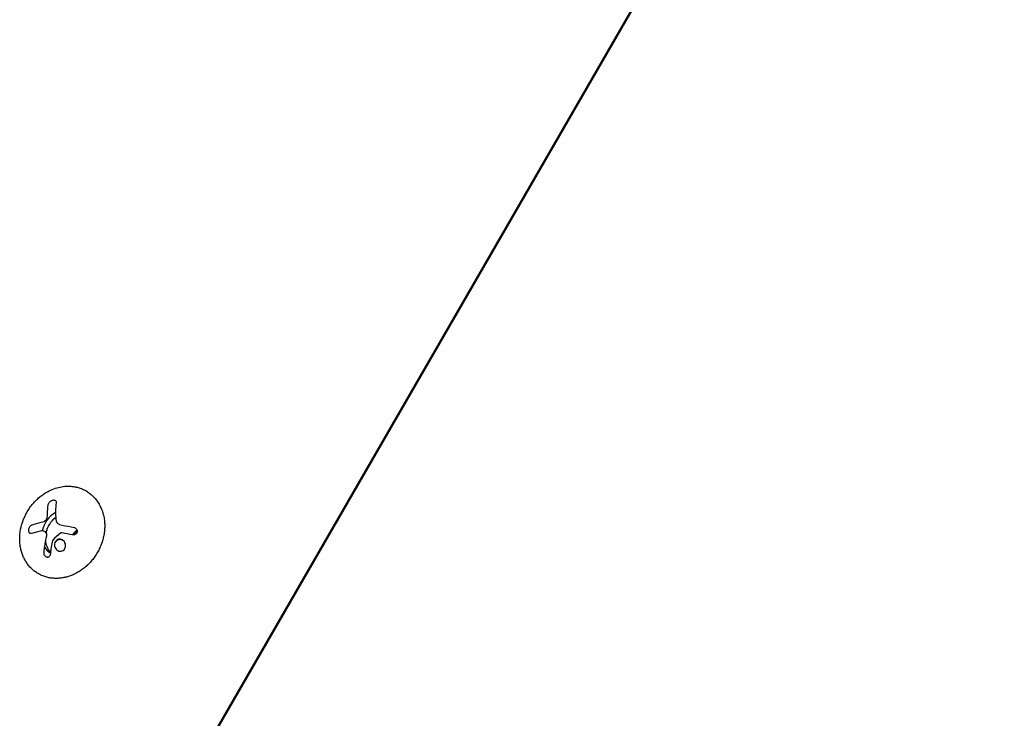
# Model space of a CAD drawing. Units: millimetres. Extents: x 17891 to 50629, y 2422 to 26255.
# Drawn here: x 36210 to 36498, y 17828 to 18032 of the extents above; entities that cross this region are included whole.
import ezdxf

# ---------------------------------------------------------------- set-up
doc = ezdxf.new("R2010")
doc.units = ezdxf.units.MM
doc.header["$LTSCALE"] = 20
doc.layers.add('Top view$Visible$Curves', color=7, linetype='Continuous', true_color=0x000000)
doc.layers.add('Top view$Visible$SceneSilhouetteCurves', color=7, linetype='Continuous', lineweight=50, true_color=0x000000)

msp = doc.modelspace()

# ---------------------------------------------------------------- linework, layer by layer
at = {"layer": 'Top view$Visible$Curves', "color": 172, "true_color": 0x0000cc}
msp.add_line((36255.61, 17804.42), (36497.78, 18223.87), dxfattribs=at)
at = {"layer": 'Top view$Visible$Curves', "color": 172, "lineweight": -3, "true_color": 0x0000cc}
msp.add_line((36497.89, 18223.81), (36255.72, 17804.36), dxfattribs=at)
at = {"layer": 'Top view$Visible$Curves', "color": 9, "lineweight": -3, "true_color": 0xc0c0c0}
for p, q in [((36216.04, 17882.67), (36214.63, 17882.35)), ((36221.26, 17884.63), (36221.37, 17884.59)), ((36222.16, 17882.09), (36221.93, 17882.12)), ((36222.21, 17880.07), (36222.3, 17880.02)), ((36220.16, 17879.58), (36220.25, 17879.53))]:
    msp.add_line(p, q, dxfattribs=at)
at = {"layer": 'Top view$Visible$Curves', "color": 9, "lineweight": -3, "true_color": 0xc0c0c0, "extrusion": (0, 0, -1)}
for centre, radius, start, end in [((-36240.58, 17887.65), 22.73, 0.1724, 6.6573), ((-36220.95, 17861.66), 24.07, 71.4681, 78.1611), ((-36204.93, 17789.27), 96.64, 100.238, 102.3529), ((-36251.22, 17873.33), 34.54, 5.0783, 13.2795), ((-36221.52, 17878.75), 1.49, 31.5566, 121.6391)]:
    msp.add_arc(centre, radius, start, end, dxfattribs=at)
at = {"layer": 'Top view$Visible$Curves', "color": 9, "lineweight": -3, "true_color": 0xc0c0c0}
for centre, radius, start, end in [((36246.2, 17888.11), 26.01, 173.7204, 184.5811), ((36216.11, 17886.99), 1.67, 295.2195, 349.1721), ((36211.87, 17887.78), 5.98, 349.4461, 359.4579), ((36221.93, 17886.15), 1.66, 183.8578, 246.3538), ((36215.04, 17889.63), 4.52, 282.3574, 293.1956), ((36216.35, 17881.18), 1.52, 52.1038, 101.6177), ((36222.76, 17888.06), 3.74, 248.2075, 259.9435), ((36219.92, 17861.57), 21.44, 104.2584, 108.2765), ((36216.55, 17881.57), 1.1, 343.7315, 48.2143), ((36252.56, 17872.69), 34.05, 167.83, 174.5623), ((36219.59, 17879.8), 0.315, 134.8945, 168.3468), ((36242.9, 17855.84), 33.75, 129.1463, 134.2244), ((36221.43, 17878.8), 1.49, 58.3609, 148.4434), ((36221.89, 17881.65), 0.466, 85.9846, 129.5092), ((36206.23, 17789.47), 93.98, 78.4147, 80.2447), ((36221.19, 17878.41), 1.94, 329.722, 58.4907)]:
    msp.add_arc(centre, radius, start, end, dxfattribs=at)
at = {"layer": 'Top view$Visible$Curves', "color": 172, "lineweight": -3, "true_color": 0x0000cc}
for centre, radius, start, end in [((36224.21, 17881.08), 8.07, 119.8039, 168.3573), ((36221.49, 17880.59), 5.22, 210.3417, 237.5463)]:
    msp.add_arc(centre, radius, start, end, dxfattribs=at)
at = {"layer": 'Top view$Visible$Curves', "color": 172, "lineweight": -3, "true_color": 0x0000cc, "extrusion": (0, 0, -1)}
for centre, radius, start, end in [((-36225.44, 17880.37), 8.17, 12.7167, 50.3966), ((-36223.26, 17880.35), 5.96, 319.5789, 355.9949)]:
    msp.add_arc(centre, radius, start, end, dxfattribs=at)
at = {"layer": 'Top view$Visible$Curves', "color": 172, "true_color": 0x0000cc}
msp.add_arc((36231.76, 17876.76), 8.02, 130.9484, 143.6951, dxfattribs=at)
at = {"layer": 'Top view$Visible$Curves', "color": 9, "lineweight": -3, "true_color": 0xc0c0c0}
for points, knots in [([(36209.79, 17878.71), (36209.74, 17879.19), (36209.71, 17879.67), (36209.69, 17880.65), (36209.71, 17881.14), (36209.84, 17882.66), (36210.03, 17883.67), (36210.62, 17885.66), (36211.01, 17886.63), (36211.73, 17888.01), (36211.98, 17888.45), (36212.53, 17889.3), (36212.81, 17889.7), (36213.41, 17890.47), (36213.71, 17890.83), (36214.34, 17891.5), (36214.65, 17891.82), (36215.3, 17892.4), (36215.62, 17892.67), (36216.26, 17893.16), (36216.58, 17893.39), (36217.51, 17894), (36218.13, 17894.34), (36219.37, 17894.9), (36219.97, 17895.12), (36221.19, 17895.48), (36221.8, 17895.61), (36223.09, 17895.77), (36223.74, 17895.8), (36224.76, 17895.76), (36225.11, 17895.72), (36225.82, 17895.62), (36226.18, 17895.55), (36226.91, 17895.37), (36227.28, 17895.25), (36228.02, 17894.97), (36228.39, 17894.81), (36229.12, 17894.43), (36229.48, 17894.21), (36230.18, 17893.72), (36230.52, 17893.46), (36231.51, 17892.57), (36232.1, 17891.88), (36233.11, 17890.35), (36233.52, 17889.51), (36233.99, 17888.18), (36234.12, 17887.72), (36234.34, 17886.8), (36234.42, 17886.33), (36234.48, 17885.86)], [0, 0, 0, 0, 1.532335, 1.532335, 3.087855, 3.087855, 6.232865, 6.232865, 9.353894, 9.353894, 10.888005, 10.888005, 12.375969, 12.375969, 13.80265, 13.80265, 15.159896, 15.159896, 16.443144, 16.443144, 17.655675, 17.655675, 19.909049, 19.909049, 21.991119, 21.991119, 24.07334, 24.07334, 26.326893, 26.326893, 27.539372, 27.539372, 28.822561, 28.822561, 30.179739, 30.179739, 31.606344, 31.606344, 33.094709, 33.094709, 34.62924, 34.62924, 37.751127, 37.751127, 40.895298, 40.895298, 42.450385, 42.450385, 43.982297, 43.982297, 43.982297, 43.982297]), ([(36218.01, 17890.29), (36218.01, 17890.33), (36218.02, 17890.37), (36218.03, 17890.41), (36218.06, 17890.53), (36218.11, 17890.66), (36218.18, 17890.79), (36218.25, 17890.91), (36218.33, 17891.02), (36218.43, 17891.13), (36218.52, 17891.23), (36218.63, 17891.32), (36218.74, 17891.41), (36218.85, 17891.49), (36218.97, 17891.56), (36219.09, 17891.61), (36219.21, 17891.66), (36219.34, 17891.7), (36219.45, 17891.73), (36219.59, 17891.75), (36219.71, 17891.75), (36219.82, 17891.73), (36219.94, 17891.71), (36220.05, 17891.66), (36220.13, 17891.59), (36220.22, 17891.52), (36220.28, 17891.43), (36220.32, 17891.32), (36220.35, 17891.21), (36220.36, 17891.09), (36220.35, 17890.96)], [-4.396934, -4.396934, -4.396934, -4.396934, -4.238261, -4.238261, -4.238261, -3.738735, -3.738735, -3.738735, -3.281998, -3.281998, -3.281998, -2.860189, -2.860189, -2.860189, -2.453861, -2.453861, -2.453861, -2.035719, -2.035719, -2.035719, -1.577866, -1.577866, -1.577866, -1.069701, -1.069701, -1.069701, -0.533963, -0.533963, -0.533963, 0, 0, 0, 0]), ([(36213.19, 17881.93), (36213.16, 17881.92), (36213.12, 17881.91), (36213.09, 17881.91), (36212.99, 17881.89), (36212.89, 17881.89), (36212.8, 17881.93), (36212.71, 17881.96), (36212.63, 17882.01), (36212.57, 17882.08), (36212.51, 17882.15), (36212.45, 17882.24), (36212.42, 17882.34), (36212.38, 17882.44), (36212.35, 17882.55), (36212.34, 17882.67), (36212.33, 17882.8), (36212.33, 17882.93), (36212.35, 17883.07), (36212.37, 17883.21), (36212.41, 17883.36), (36212.46, 17883.51), (36212.51, 17883.66), (36212.59, 17883.81), (36212.67, 17883.94), (36212.76, 17884.08), (36212.86, 17884.2), (36212.97, 17884.29), (36213.07, 17884.38), (36213.19, 17884.45), (36213.3, 17884.48)], [-4.445926, -4.445926, -4.445926, -4.445926, -4.286242, -4.286242, -4.286242, -3.774576, -3.774576, -3.774576, -3.305955, -3.305955, -3.305955, -2.874483, -2.874483, -2.874483, -2.461882, -2.461882, -2.461882, -2.041427, -2.041427, -2.041427, -1.584232, -1.584232, -1.584232, -1.076118, -1.076118, -1.076118, -0.53705, -0.53705, -0.53705, 0, 0, 0, 0]), ([(36225.6, 17883.68), (36225.64, 17883.67), (36225.68, 17883.66), (36225.72, 17883.65), (36225.84, 17883.61), (36225.97, 17883.54), (36226.07, 17883.47), (36226.17, 17883.39), (36226.26, 17883.3), (36226.33, 17883.2), (36226.4, 17883.11), (36226.45, 17883), (36226.49, 17882.89), (36226.52, 17882.78), (36226.53, 17882.66), (36226.53, 17882.55), (36226.52, 17882.43), (36226.5, 17882.32), (36226.45, 17882.21), (36226.41, 17882.09), (36226.34, 17881.98), (36226.25, 17881.89), (36226.16, 17881.79), (36226.05, 17881.71), (36225.93, 17881.65), (36225.8, 17881.58), (36225.67, 17881.54), (36225.53, 17881.52), (36225.39, 17881.5), (36225.24, 17881.51), (36225.11, 17881.54)], [-3.626501, -3.626501, -3.626501, -3.626501, -3.50823, -3.50823, -3.50823, -3.098229, -3.098229, -3.098229, -2.714849, -2.714849, -2.714849, -2.353984, -2.353984, -2.353984, -2.00346, -2.00346, -2.00346, -1.646217, -1.646217, -1.646217, -1.265586, -1.265586, -1.265586, -0.854838, -0.854838, -0.854838, -0.426797, -0.426797, -0.426797, 0, 0, 0, 0]), ([(36220.16, 17879.58), (36219.92, 17879.2), (36219.84, 17878.72), (36220, 17877.82), (36220.24, 17877.4), (36220.93, 17876.83), (36221.37, 17876.68), (36222.24, 17876.79), (36222.63, 17877.05), (36222.87, 17877.43)], [0, 0, 0, 0, 1.412568, 1.412568, 2.825137, 2.825137, 4.237705, 4.237705, 5.650274, 5.650274, 5.650274, 5.650274]), ([(36218.67, 17875.92), (36218.66, 17875.88), (36218.66, 17875.84), (36218.65, 17875.8), (36218.63, 17875.67), (36218.59, 17875.55), (36218.53, 17875.44), (36218.48, 17875.34), (36218.42, 17875.25), (36218.34, 17875.17), (36218.27, 17875.1), (36218.19, 17875.05), (36218.1, 17875.01), (36218.02, 17874.97), (36217.93, 17874.95), (36217.83, 17874.95), (36217.74, 17874.95), (36217.64, 17874.97), (36217.54, 17875.01), (36217.44, 17875.05), (36217.34, 17875.11), (36217.25, 17875.19), (36217.15, 17875.29), (36217.06, 17875.4), (36216.99, 17875.52), (36216.92, 17875.65), (36216.87, 17875.8), (36216.84, 17875.94), (36216.81, 17876.09), (36216.8, 17876.24), (36216.82, 17876.38)], [-3.663398, -3.663398, -3.663398, -3.663398, -3.546725, -3.546725, -3.546725, -3.131942, -3.131942, -3.131942, -2.754678, -2.754678, -2.754678, -2.406622, -2.406622, -2.406622, -2.070099, -2.070099, -2.070099, -1.720931, -1.720931, -1.720931, -1.334986, -1.334986, -1.334986, -0.904654, -0.904654, -0.904654, -0.451576, -0.451576, -0.451576, 0, 0, 0, 0])]:
    msp.add_open_spline(points, degree=3, knots=knots, dxfattribs=at)
msp.add_rational_spline([(36234.48, 17885.86), (36236.03, 17872.84), (36223.69, 17869.27), (36211.35, 17865.69), (36209.79, 17878.71)], [1, 0.707106781187, 1, 0.707106781187, 1], degree=2, knots=[-4.712389, -4.712389, -4.712389, -3.141593, -3.141593, -1.570796, -1.570796, -1.570796], dxfattribs=at)
at = {"layer": 'Top view$Visible$SceneSilhouetteCurves', "color": 172, "true_color": 0x0000cc}
msp.add_line((36255.61, 17804.42), (36497.78, 18223.87), dxfattribs=at)
msp.add_arc((36231.76, 17876.76), 8.02, 130.9484, 143.6951, dxfattribs=at)

doc.saveas('drawing.dxf')
